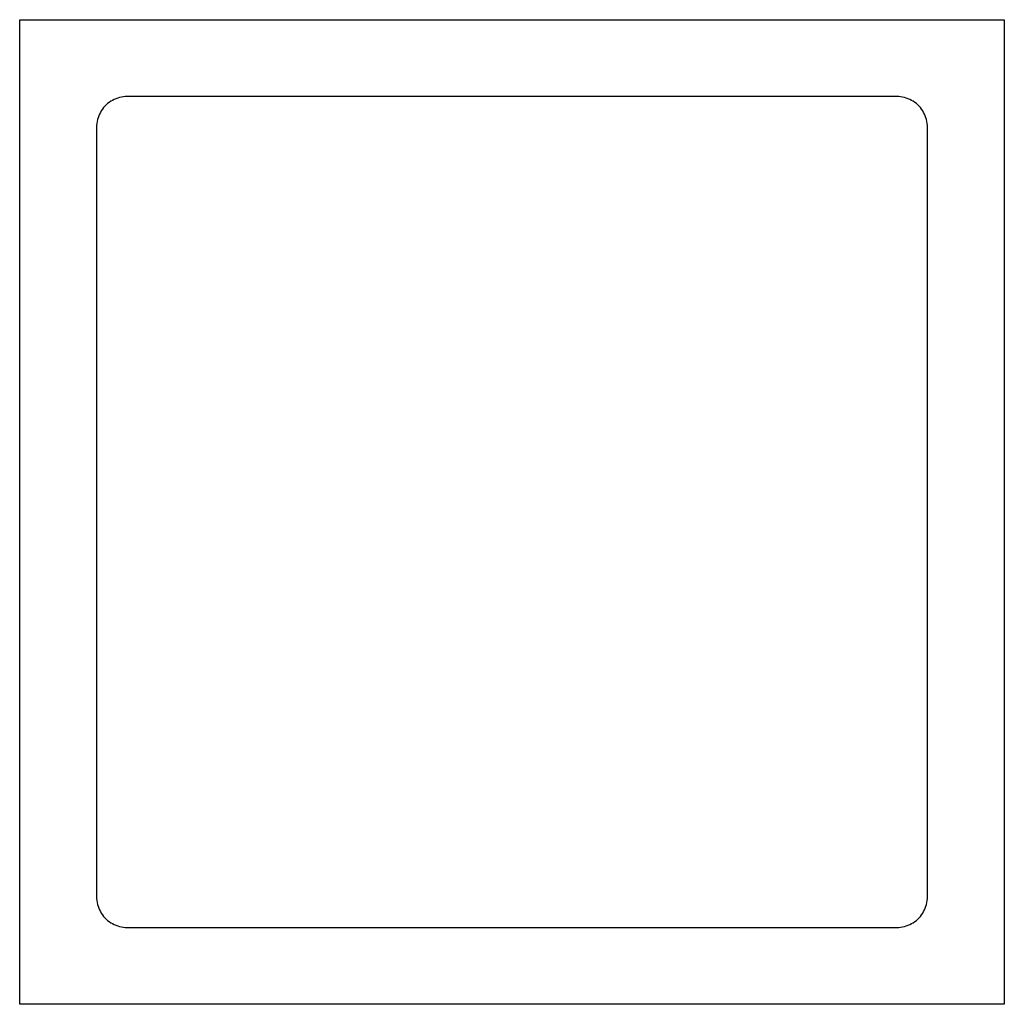
# Model space of a CAD drawing. Units: inches. Extents: x -14.6 to 14.6, y -8 to 8.
# Drawn here: x -14.6 to 1.4, y -8 to 8 of the extents above; entities that cross this region are included whole.
import ezdxf

# ---------------------------------------------------------------- set-up
doc = ezdxf.new("R2010")
doc.units = ezdxf.units.IN
doc.header["$MEASUREMENT"] = 0

msp = doc.modelspace()

# ---------------------------------------------------------------- linework, layer by layer
for p, q in [((-14.591, -8.008), (-14.591, 8.008)), ((-14.591, 8.008), (1.425, 8.008)), ((1.425, 8.008), (1.425, -8.008)), ((-12.997, 6.733), (-13.026, 6.723)), ((-12.967, 6.742), (-12.997, 6.733)), ((-12.936, 6.749), (-12.967, 6.742)), ((-12.905, 6.754), (-12.936, 6.749)), ((-12.874, 6.757), (-12.905, 6.754)), ((-12.843, 6.758), (-12.874, 6.757)), ((-0.323, 6.758), (-12.843, 6.758)), ((-0.292, 6.757), (-0.323, 6.758)), ((-0.261, 6.754), (-0.292, 6.757)), ((-0.23, 6.749), (-0.261, 6.754)), ((-0.199, 6.742), (-0.23, 6.749)), ((-0.169, 6.733), (-0.199, 6.742)), ((-0.14, 6.723), (-0.169, 6.733)), ((-13.227, 6.577), (-13.246, 6.553)), ((-13.206, 6.601), (-13.227, 6.577)), ((-13.184, 6.623), (-13.206, 6.601)), ((-13.16, 6.644), (-13.184, 6.623)), ((-13.136, 6.663), (-13.16, 6.644)), ((-13.11, 6.68), (-13.136, 6.663)), ((-13.083, 6.696), (-13.11, 6.68)), ((-13.055, 6.71), (-13.083, 6.696)), ((-13.026, 6.723), (-13.055, 6.71)), ((-0.111, 6.71), (-0.14, 6.723)), ((-0.083, 6.696), (-0.111, 6.71)), ((-0.056, 6.68), (-0.083, 6.696)), ((-0.03, 6.663), (-0.056, 6.68)), ((-0.006, 6.644), (-0.03, 6.663)), ((0.018, 6.623), (-0.006, 6.644)), ((0.04, 6.601), (0.018, 6.623)), ((0.061, 6.577), (0.04, 6.601)), ((0.08, 6.553), (0.061, 6.577)), ((-13.316, 6.414), (-13.325, 6.384)), ((-13.306, 6.443), (-13.316, 6.414)), ((-13.293, 6.472), (-13.306, 6.443)), ((-13.279, 6.5), (-13.293, 6.472)), ((-13.263, 6.527), (-13.279, 6.5)), ((-13.246, 6.553), (-13.263, 6.527)), ((0.097, 6.527), (0.08, 6.553)), ((0.113, 6.5), (0.097, 6.527)), ((0.128, 6.472), (0.113, 6.5)), ((0.14, 6.443), (0.128, 6.472)), ((0.151, 6.414), (0.14, 6.443)), ((0.159, 6.384), (0.151, 6.414)), ((-13.34, 6.291), (-13.341, 6.26)), ((-13.341, 6.26), (-13.341, -6.26)), ((-13.337, 6.322), (-13.34, 6.291)), ((-13.332, 6.353), (-13.337, 6.322)), ((-13.325, 6.384), (-13.332, 6.353)), ((0.166, 6.353), (0.159, 6.384)), ((0.171, 6.322), (0.166, 6.353)), ((0.174, 6.291), (0.171, 6.322)), ((0.175, 6.26), (0.174, 6.291)), ((0.175, -6.26), (0.175, 6.26)), ((-13.341, -6.26), (-13.34, -6.291)), ((-13.34, -6.291), (-13.337, -6.322)), ((-13.337, -6.322), (-13.332, -6.353)), ((-13.332, -6.353), (-13.325, -6.384)), ((-13.325, -6.384), (-13.316, -6.414)), ((0.151, -6.414), (0.159, -6.384)), ((0.159, -6.384), (0.166, -6.353)), ((0.166, -6.353), (0.171, -6.322)), ((0.171, -6.322), (0.174, -6.291)), ((0.174, -6.291), (0.175, -6.26)), ((-13.316, -6.414), (-13.306, -6.443)), ((-13.306, -6.443), (-13.293, -6.472)), ((-13.293, -6.472), (-13.279, -6.5)), ((-13.279, -6.5), (-13.263, -6.527)), ((-13.263, -6.527), (-13.246, -6.553)), ((-13.246, -6.553), (-13.227, -6.577)), ((0.061, -6.577), (0.08, -6.553)), ((0.08, -6.553), (0.097, -6.527)), ((0.097, -6.527), (0.113, -6.5)), ((0.113, -6.5), (0.128, -6.472)), ((0.128, -6.472), (0.14, -6.443)), ((0.14, -6.443), (0.151, -6.414)), ((-13.227, -6.577), (-13.206, -6.601)), ((-13.206, -6.601), (-13.184, -6.623)), ((-13.184, -6.623), (-13.16, -6.644)), ((-13.16, -6.644), (-13.136, -6.663)), ((-13.136, -6.663), (-13.11, -6.68)), ((-13.11, -6.68), (-13.083, -6.696)), ((-13.083, -6.696), (-13.055, -6.71)), ((-13.055, -6.71), (-13.026, -6.723)), ((-13.026, -6.723), (-12.997, -6.733)), ((-0.169, -6.733), (-0.14, -6.723)), ((-0.14, -6.723), (-0.111, -6.71)), ((-0.111, -6.71), (-0.083, -6.696)), ((-0.083, -6.696), (-0.056, -6.68)), ((-0.056, -6.68), (-0.03, -6.663)), ((-0.03, -6.663), (-0.006, -6.644)), ((-0.006, -6.644), (0.018, -6.623)), ((0.018, -6.623), (0.04, -6.601)), ((0.04, -6.601), (0.061, -6.577)), ((-12.997, -6.733), (-12.967, -6.742)), ((-12.967, -6.742), (-12.936, -6.749)), ((-12.936, -6.749), (-12.905, -6.754)), ((-12.905, -6.754), (-12.874, -6.757)), ((-12.874, -6.757), (-12.843, -6.758)), ((-12.843, -6.758), (-0.323, -6.758)), ((-0.323, -6.758), (-0.292, -6.757)), ((-0.292, -6.757), (-0.261, -6.754)), ((-0.261, -6.754), (-0.23, -6.749)), ((-0.23, -6.749), (-0.199, -6.742)), ((-0.199, -6.742), (-0.169, -6.733)), ((1.425, -8.008), (-14.591, -8.008))]:
    msp.add_line(p, q)

doc.saveas('drawing.dxf')
